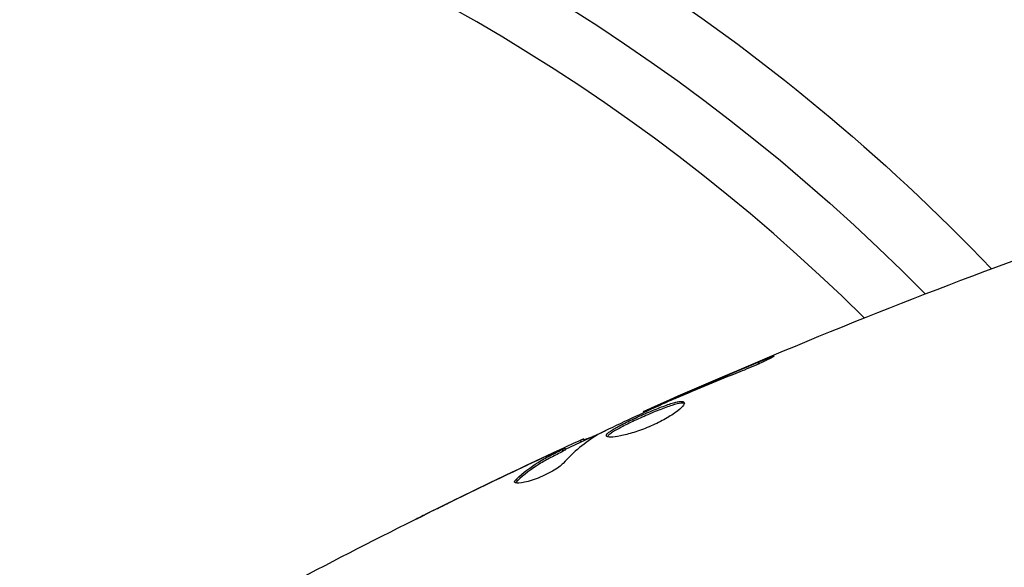
# Model space of a CAD drawing. Units: millimetres. Extents: x -6947 to 6308, y -5359 to 4083.
# Drawn here: x 1503 to 1552, y -341 to -314 of the extents above; entities that cross this region are included whole.
import ezdxf

# ---------------------------------------------------------------- set-up
doc = ezdxf.new("R2010")
doc.units = ezdxf.units.MM
doc.header["$LTSCALE"] = 20
doc.layers.add('2d', color=230, linetype='Continuous')

msp = doc.modelspace()

# ---------------------------------------------------------------- linework, layer by layer
at = {"layer": '2d'}
for p, q in [((1539.657, -330.85), (1539.614, -330.775)), ((1534.931, -332.827), (1534.906, -332.785)), ((1535.877, -332.415), (1535.852, -332.373)), ((1533.916, -333.29), (1533.883, -333.232)), ((1530.788, -334.749), (1530.739, -334.663)), ((1530.938, -334.68), (1530.892, -334.6)), ((1529.874, -335.22), (1529.824, -335.133)), ((1530.006, -335.147), (1529.956, -335.06)), ((1529.439, -335.287), (1529.429, -335.27)), ((1528.306, -335.813), (1528.299, -335.801)), ((1527.59, -336.699), (1527.539, -336.611)), ((1524.241, -337.768), (1524.236, -337.76))]:
    msp.add_line(p, q, dxfattribs=at)
at = {"layer": '2d', "extrusion": (0, 0, -1)}
for radius, start, end in [(98, 75.20005, 135.51225), (101.25, 122.97875, 136.31599)]:
    msp.add_arc((-1478.039, -396.039), radius, start, end, dxfattribs=at)
at = {"layer": '2d'}
msp.add_arc((1478.039, -396.039), 95, 45.25843, 103.70529, dxfattribs=at)
for points in [[(1533.883, -333.232), (1540.068, -330.464), (1546.352, -327.907), (1552.713, -325.57)], [(1535.852, -332.373), (1537.101, -331.829), (1538.354, -331.295), (1539.614, -330.775)], [(1535.26, -332.681), (1535.126, -332.739), (1534.982, -332.803), (1534.857, -332.86)], [(1534.906, -332.785), (1535.201, -332.656), (1535.517, -332.519), (1535.852, -332.373)], [(1535.52, -332.569), (1535.434, -332.606), (1535.348, -332.643), (1535.26, -332.681)], [(1533.883, -333.232), (1533.883, -333.232), (1533.883, -333.232), (1533.883, -333.232)], [(1529.99, -335.119), (1530.661, -334.807), (1531.332, -334.497), (1532.006, -334.19)], [(1531.612, -334.387), (1530.974, -334.774), (1530.394, -335.255), (1529.871, -335.825)], [(1530.739, -334.663), (1530.84, -334.619), (1530.891, -334.598), (1530.892, -334.6)], [(1531.755, -334.312), (1531.693, -334.342), (1531.642, -334.368), (1531.612, -334.387)], [(1516.777, -341.558), (1521.079, -339.29), (1525.438, -337.128), (1529.847, -335.075)], [(1530.006, -335.147), (1530.007, -335.15), (1529.963, -335.175), (1529.874, -335.22)], [(1528.299, -335.801), (1528.673, -335.624), (1529.05, -335.447), (1529.429, -335.27)], [(1528.788, -335.681), (1528.787, -335.682), (1528.786, -335.682), (1528.785, -335.683)], [(1528.032, -335.943), (1526.61, -336.615), (1525.193, -337.298), (1523.783, -337.994)], [(1524.236, -337.76), (1525.585, -337.097), (1526.939, -336.444), (1528.299, -335.801)], [(1527.454, -336.772), (1527.433, -336.736), (1527.462, -336.682), (1527.539, -336.611)]]:
    msp.add_open_spline(points, degree=3, dxfattribs=at)
for points, knots in [([(1539.614, -330.775), (1539.769, -330.711), (1539.909, -330.654), (1540.087, -330.583), (1540.14, -330.563), (1540.234, -330.527), (1540.275, -330.511), (1540.373, -330.475), (1540.408, -330.463), (1540.413, -330.47), (1540.384, -330.489), (1540.294, -330.539), (1540.257, -330.559), (1540.169, -330.605), (1540.118, -330.631), (1540.004, -330.687), (1539.941, -330.717), (1539.807, -330.781), (1539.735, -330.814), (1539.355, -330.988), (1539.004, -331.136), (1538.689, -331.258)], [0, 0, 0, 0, 0.000536546, 0.000536546, 0.000804819, 0.000804819, 0.001073092, 0.001073092, 0.001609638, 0.001609638, 0.002146183, 0.002146183, 0.002414456, 0.002414456, 0.002682729, 0.002682729, 0.002951002, 0.002951002, 0.003219275, 0.003219275, 0.004292367, 0.004292367, 0.004292367, 0.004292367]), ([(1538.689, -331.258), (1538.157, -331.466), (1537.626, -331.68), (1536.57, -332.117), (1536.045, -332.343), (1535.52, -332.569)], [0, 0, 0, 0, 0.001845834, 0.001845834, 0.003691668, 0.003691668, 0.003691668, 0.003691668]), ([(1532.039, -334.464), (1532.028, -334.446), (1532.03, -334.423), (1532.061, -334.369), (1532.089, -334.337), (1532.171, -334.266), (1532.223, -334.228), (1532.352, -334.143), (1532.429, -334.096), (1532.684, -333.951), (1532.895, -333.843), (1533.24, -333.676), (1533.362, -333.618), (1533.609, -333.504), (1533.734, -333.447), (1533.987, -333.336), (1534.116, -333.28), (1534.365, -333.175), (1534.487, -333.125), (1534.846, -332.983), (1535.064, -332.903), (1535.348, -332.814), (1535.433, -332.79), (1535.586, -332.754), (1535.654, -332.741), (1535.767, -332.73), (1535.813, -332.731), (1535.882, -332.745), (1535.906, -332.759), (1535.918, -332.779)], [0, 0, 0, 0, 0.0004136, 0.0004136, 0.0008272, 0.0008272, 0.0012408, 0.0012408, 0.0016544, 0.0016544, 0.0024816, 0.0024816, 0.0028952, 0.0028952, 0.0033088, 0.0033088, 0.0037224, 0.0037224, 0.004136, 0.004136, 0.0049632, 0.0049632, 0.0053768, 0.0053768, 0.0057904, 0.0057904, 0.006203999, 0.006203999, 0.006617599, 0.006617599, 0.006617599, 0.006617599]), ([(1535.918, -332.779), (1535.941, -332.819), (1535.916, -332.886), (1535.772, -333.057), (1535.652, -333.163), (1535.412, -333.337), (1535.321, -333.398), (1535.124, -333.52), (1535.018, -333.582), (1534.791, -333.706), (1534.67, -333.768), (1534.425, -333.886), (1534.298, -333.943), (1534.039, -334.052), (1533.911, -334.103), (1533.656, -334.197), (1533.528, -334.241), (1533.283, -334.318), (1533.165, -334.352), (1532.94, -334.412), (1532.833, -334.437), (1532.539, -334.497), (1532.373, -334.518), (1532.135, -334.52), (1532.06, -334.501), (1532.039, -334.464)], [0.006617599, 0.006617599, 0.006617599, 0.006617599, 0.007449314, 0.007449314, 0.008281029, 0.008281029, 0.008696886, 0.008696886, 0.009112744, 0.009112744, 0.009528601, 0.009528601, 0.009944458, 0.009944458, 0.010360316, 0.010360316, 0.010776173, 0.010776173, 0.011192031, 0.011192031, 0.011607888, 0.011607888, 0.012439603, 0.012439603, 0.013271318, 0.013271318, 0.013271318, 0.013271318]), ([(1533.883, -333.232), (1533.883, -333.233), (1533.906, -333.223), (1533.997, -333.183), (1534.066, -333.153), (1534.242, -333.076), (1534.351, -333.028), (1534.605, -332.917), (1534.748, -332.855), (1534.906, -332.785)], [0, 0, 0, 0, 0.000630412, 0.000630412, 0.001260825, 0.001260825, 0.001891237, 0.001891237, 0.00252165, 0.00252165, 0.00252165, 0.00252165]), ([(1534.857, -332.86), (1534.338, -333.097), (1533.818, -333.333), (1532.783, -333.816), (1532.268, -334.062), (1531.755, -334.312)], [0, 0, 0, 0, 0.00190427, 0.00190427, 0.003808539, 0.003808539, 0.003808539, 0.003808539]), ([(1535.924, -332.833), (1535.916, -332.831), (1535.908, -332.828), (1535.864, -332.819), (1535.818, -332.818), (1535.649, -332.835), (1535.492, -332.872), (1535.211, -332.96), (1535.108, -332.995), (1534.891, -333.074), (1534.778, -333.117), (1534.541, -333.211), (1534.416, -333.262), (1534.167, -333.367), (1534.041, -333.421), (1533.66, -333.59), (1533.41, -333.705), (1533.061, -333.874), (1532.952, -333.929), (1532.747, -334.035), (1532.651, -334.086), (1532.48, -334.183), (1532.405, -334.229), (1532.275, -334.314), (1532.222, -334.354), (1532.132, -334.431), (1532.101, -334.469), (1532.089, -334.5)], [0.006959302, 0.006959302, 0.006959302, 0.006959302, 0.007065717, 0.007065717, 0.007479037, 0.007479037, 0.008305676, 0.008305676, 0.008718996, 0.008718996, 0.009132316, 0.009132316, 0.009545635, 0.009545635, 0.009958955, 0.009958955, 0.010785595, 0.010785595, 0.011198915, 0.011198915, 0.011612234, 0.011612234, 0.012025554, 0.012025554, 0.012438874, 0.012438874, 0.012937835, 0.012937835, 0.012937835, 0.012937835]), ([(1529.429, -335.27), (1529.582, -335.198), (1529.731, -335.129), (1530.016, -334.996), (1530.147, -334.935), (1530.5, -334.772), (1530.668, -334.695), (1530.739, -334.663)], [0, 0, 0, 0, 0.000502086, 0.000502086, 0.001004171, 0.001004171, 0.002008343, 0.002008343, 0.002008343, 0.002008343]), ([(1530.917, -334.643), (1530.918, -334.645), (1530.929, -334.643), (1530.97, -334.629), (1530.999, -334.617), (1531.077, -334.587), (1531.125, -334.569), (1531.238, -334.526), (1531.303, -334.501), (1531.394, -334.467), (1531.415, -334.459), (1531.435, -334.451)], [0, 0, 0, 0, 0.00032099, 0.00032099, 0.000641981, 0.000641981, 0.000962971, 0.000962971, 0.001283961, 0.001283961, 0.00137276, 0.00137276, 0.00137276, 0.00137276]), ([(1527.539, -336.611), (1527.881, -336.298), (1528.243, -336.02), (1528.819, -335.659), (1529.017, -335.549), (1529.42, -335.341), (1529.621, -335.236), (1529.824, -335.133)], [0, 0, 0, 0, 0.002938605, 0.002938605, 0.004407908, 0.004407908, 0.005877211, 0.005877211, 0.005877211, 0.005877211]), ([(1529.874, -335.22), (1529.672, -335.323), (1529.47, -335.428), (1529.067, -335.635), (1528.869, -335.746), (1528.293, -336.108), (1527.931, -336.386), (1527.59, -336.699)], [0, 0, 0, 0, 0.001469311, 0.001469311, 0.002938621, 0.002938621, 0.005877242, 0.005877242, 0.005877242, 0.005877242]), ([(1529.631, -335.199), (1529.419, -335.295), (1529.176, -335.407), (1528.628, -335.662), (1528.338, -335.798), (1528.032, -335.943)], [0, 0, 0, 0, 0.001013465, 0.001013465, 0.00202693, 0.00202693, 0.00202693, 0.00202693]), ([(1529.824, -335.133), (1529.88, -335.104), (1529.919, -335.084), (1529.96, -335.06), (1529.961, -335.057), (1529.91, -335.075), (1529.8, -335.123), (1529.631, -335.199)], [0, 0, 0, 0, 0.000405292, 0.000405292, 0.000810583, 0.000810583, 0.001621167, 0.001621167, 0.001621167, 0.001621167]), ([(1529.871, -335.825), (1529.82, -335.88), (1529.75, -335.942), (1529.567, -336.077), (1529.461, -336.147), (1529.216, -336.288), (1529.085, -336.357), (1528.807, -336.487), (1528.666, -336.546), (1528.248, -336.702), (1527.991, -336.772), (1527.604, -336.832), (1527.482, -336.821), (1527.454, -336.772)], [0, 0, 0, 0, 0.000456133, 0.000456133, 0.000912267, 0.000912267, 0.0013684, 0.0013684, 0.001824534, 0.001824534, 0.0027368, 0.0027368, 0.003649067, 0.003649067, 0.003649067, 0.003649067]), ([(1527.59, -336.699), (1527.551, -336.734), (1527.525, -336.766), (1527.509, -336.797), (1527.506, -336.802), (1527.505, -336.806)], [0, 0, 0, 0, 0.0003297632, 0.0003297632, 0.0003852274, 0.0003852274, 0.0003852274, 0.0003852274]), ([(1522.524, -338.612), (1522.524, -338.611), (1522.535, -338.605), (1522.58, -338.582), (1522.614, -338.565), (1522.747, -338.498), (1522.879, -338.432), (1523.121, -338.311), (1523.211, -338.266), (1523.398, -338.174), (1523.497, -338.125), (1523.704, -338.022), (1523.808, -337.97), (1524.021, -337.866), (1524.129, -337.812), (1524.236, -337.76)], [0.002335629, 0.002335629, 0.002335629, 0.002335629, 0.002691247, 0.002691247, 0.003046864, 0.003046864, 0.003758098, 0.003758098, 0.004113716, 0.004113716, 0.004469333, 0.004469333, 0.00482495, 0.00482495, 0.005180567, 0.005180567, 0.005180567, 0.005180567]), ([(1523.783, -337.994), (1523.608, -338.08), (1523.442, -338.161), (1523.133, -338.313), (1522.997, -338.381), (1522.768, -338.493), (1522.678, -338.537), (1522.586, -338.582), (1522.563, -338.593), (1522.532, -338.608), (1522.524, -338.612), (1522.524, -338.612)], [0, 0, 0, 0, 0.000583907, 0.000583907, 0.001167815, 0.001167815, 0.001751722, 0.001751722, 0.002043676, 0.002043676, 0.002335629, 0.002335629, 0.002335629, 0.002335629])]:
    msp.add_open_spline(points, degree=3, knots=knots, dxfattribs=at)

doc.saveas('drawing.dxf')
